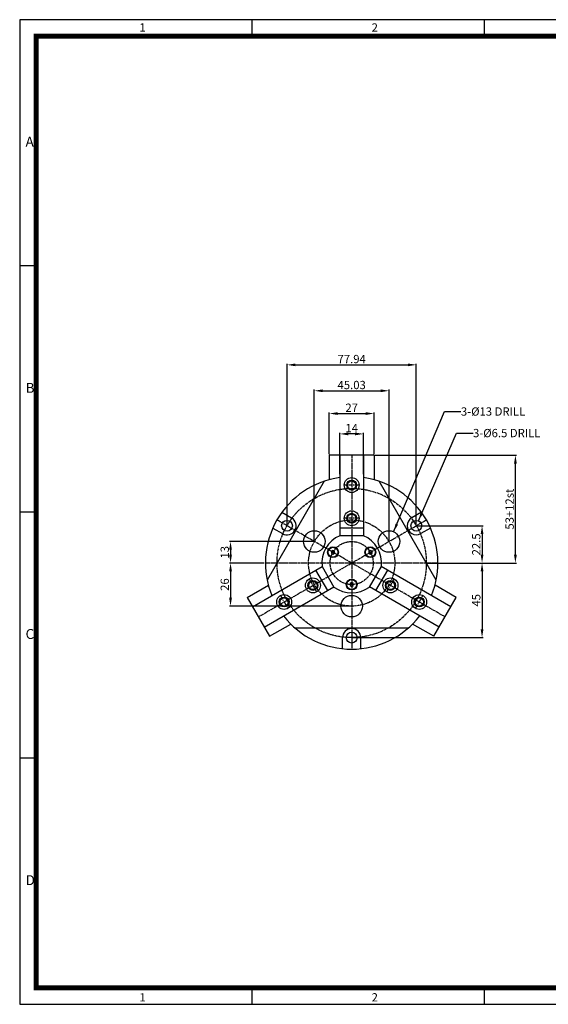
# Model space of a CAD drawing. Units: millimetres. Extents: x 0 to 2355, y 0 to 1791.
# Drawn here: x 0 to 319, y 0 to 594 of the extents above; entities that cross this region are included whole.
import ezdxf
from ezdxf.enums import TextEntityAlignment as Align

# ---------------------------------------------------------------- set-up
doc = ezdxf.new("R2010")
doc.units = ezdxf.units.MM
doc.header["$LTSCALE"] = 2
doc.header["$MEASUREMENT"] = 0
for name, pattern in [('CENTER', [2, 1.25, -0.25, 0.25, -0.25]), ('CENTER2', [1.125, 0.75, -0.125, 0.125, -0.125]), ('STRICHPUNKT', [1, 0.5, -0.25, 0, -0.25])]:
    doc.linetypes.add(name, pattern=pattern)
for name, color, linetype in [('1', 1, 'CENTER2'), ('3', 3, 'Continuous'), ('DIM', 4, 'Continuous'), ('MITTEL', 1, 'STRICHPUNKT'), ('NORMAL', 7, 'Continuous')]:
    doc.layers.add(name, color=color, linetype=linetype)
doc.styles.add('DIM', font='ROMANS.shx')
doc.styles.get("Standard").update_dxf_attribs({"font": 'romans.shx', "bigfont": 'hgs.shx'})
doc.dimstyles.get("Standard").update_dxf_attribs({"dimtxt": 2.5, "dimasz": 2.5, "dimexe": 0.3425, "dimexo": 0.3425, "dimgap": 1, "dimtad": 1, "dimzin": 12, "dimdsep": 46, "dimtxsty": 'Standard', "dimcen": 0.09, "dimclrd": 2, "dimclre": 2, "dimclrt": 3, "dimadec": 0, "dimazin": 3, "dimtfac": 1, "dimtmove": 0, "dimatfit": 0, "dimfxl": 0, "dimtolj": 1, "dimtzin": 0, "dimarcsym": 0})

# ---------------------------------------------------------------- blocks, each defined once
blk = doc.blocks.new('A$C72C11EAB')
at = {"layer": '3'}
for p, q in [((336, 237.6), (0, 237.6)), ((0, 237.6), (0, 0)), ((56, 237.6), (56, 233.6)), ((112, 237.6), (112, 233.6)), ((4, 178.2), (0, 178.2)), ((4, 118.8), (0, 118.8)), ((4, 59.4), (0, 59.4)), ((56, 4), (56, 0)), ((112, 4), (112, 0)), ((0, 0), (336, 0))]:
    blk.add_line(p, q, dxfattribs=at)
at = {"layer": '3', "const_width": 1.2}
blk.add_lwpolyline([(4, 4), (332, 4), (332, 233.6), (4, 233.6)], close=True, dxfattribs=at)
at = {"layer": '3', "attachment_point": 1}
for s, insert, char_height, width in [('{\\f@돋움체|b0|i0|c129|p49;1}', (28.87, 236.72), 2, 22.8674), ('{\\f돋움체|b0|i0|c129|p49;2}', (84.87, 236.72), 2, 22.8674), ('{\\f돋움체|b0|i0|c129|p49;A}', (1.41, 209.36), 2.4, 50.1813), ('{\\f돋움체|b0|i0|c129|p49;B}', (1.41, 149.96), 2.4, 50.1813), ('{\\f돋움체|b0|i0|c129|p49;C}', (1.41, 90.56), 2.4, 50.1813), ('{\\f돋움체|b0|i0|c129|p49;D}', (1.41, 31.16), 2.4, 50.1813), ('{\\f@돋움체|b0|i0|c129|p49;1}', (28.87, 2.68), 2, 22.8674), ('{\\f돋움체|b0|i0|c129|p49;2}', (84.87, 2.68), 2, 22.8674)]:
    blk.add_mtext(s, dxfattribs=dict(at, insert=insert, char_height=char_height, width=width))
blk = doc.blocks.new('*D70')
at = {"color": 3, "lineweight": -2}
for p, q in [((161.17, 289.4), (161.17, 386.46)), ((239.11, 289.4), (239.11, 386.46)), ((166.17, 385.77), (234.11, 385.77))]:
    blk.add_line(p, q, dxfattribs=at)
at = {"color": 3}
for points in [[(166.17, 386.6), (166.17, 384.94), (161.17, 385.77)], [(234.11, 386.6), (234.11, 384.94), (239.11, 385.77)]]:
    blk.add_solid(points, dxfattribs=at)
at = {"layer": 'DEFPOINTS', "color": 0}
for p in [(239.11, 385.77), (161.17, 288.72), (239.11, 288.72)]:
    blk.add_point(p, dxfattribs=at)
at = {"color": 2, "insert": (200.14, 389.27), "char_height": 5, "attachment_point": 5, "style": 'DIM'}
blk.add_mtext('\\A1;77.94', dxfattribs=at)
blk = doc.blocks.new('*D71')
at = {"color": 3, "lineweight": -2}
for p, q in [((214.32, 331.22), (299.54, 331.22)), ((298.85, 271.22), (298.85, 326.22)), ((252.82, 266.22), (299.54, 266.22))]:
    blk.add_line(p, q, dxfattribs=at)
at = {"color": 3}
for points in [[(298.02, 326.22), (299.69, 326.22), (298.85, 331.22)], [(298.02, 271.22), (299.69, 271.22), (298.85, 266.22)]]:
    blk.add_solid(points, dxfattribs=at)
at = {"layer": 'DEFPOINTS', "color": 0}
for p in [(213.64, 331.22), (298.85, 331.22), (252.14, 266.22)]:
    blk.add_point(p, dxfattribs=at)
at = {"color": 2, "insert": (295.35, 298.72), "char_height": 5, "attachment_point": 5, "rotation": 90, "style": 'DIM'}
blk.add_mtext('\\A1;53+12st', dxfattribs=at)
blk = doc.blocks.new('*D111')
at = {"layer": 'DEFPOINTS', "color": 0}
for p in [(239.11, 288.72), (245.14, 266.22), (278.75, 266.22)]:
    blk.add_point(p, dxfattribs=at)
at = {"layer": 'DIM', "color": 3, "lineweight": -2}
for p, q in [((239.79, 288.72), (279.43, 288.72)), ((278.75, 283.72), (278.75, 271.22)), ((245.82, 266.22), (279.43, 266.22))]:
    blk.add_line(p, q, dxfattribs=at)
at = {"layer": 'DIM', "color": 3}
for points in [[(277.91, 283.72), (279.58, 283.72), (278.75, 288.72)], [(277.91, 271.22), (279.58, 271.22), (278.75, 266.22)]]:
    blk.add_solid(points, dxfattribs=at)
at = {"layer": 'DIM', "color": 2, "insert": (275.25, 277.47), "char_height": 5, "attachment_point": 5, "rotation": 90, "style": 'DIM'}
blk.add_mtext('\\A1;22.5', dxfattribs=at)
blk = doc.blocks.new('*D112')
at = {"layer": 'DEFPOINTS', "color": 0}
for p in [(252.14, 266.22), (200.14, 221.22), (278.75, 221.22)]:
    blk.add_point(p, dxfattribs=at)
at = {"layer": 'DIM', "color": 3, "lineweight": -2}
for p, q in [((252.82, 266.22), (279.43, 266.22)), ((278.75, 261.22), (278.75, 226.22)), ((200.82, 221.22), (279.43, 221.22))]:
    blk.add_line(p, q, dxfattribs=at)
at = {"layer": 'DIM', "color": 3}
for points in [[(277.91, 261.22), (279.58, 261.22), (278.75, 266.22)], [(277.91, 226.22), (279.58, 226.22), (278.75, 221.22)]]:
    blk.add_solid(points, dxfattribs=at)
at = {"layer": 'DIM', "color": 2, "insert": (275.25, 243.72), "char_height": 5, "attachment_point": 5, "rotation": 90, "style": 'DIM'}
blk.add_mtext('\\A1;45', dxfattribs=at)
blk = doc.blocks.new('*D113')
at = {"layer": 'DEFPOINTS', "color": 0}
for p in [(177.62, 279.22), (127.11, 266.22), (148.14, 266.22)]:
    blk.add_point(p, dxfattribs=at)
at = {"layer": 'DIM', "color": 3, "lineweight": -2}
for p, q in [((176.94, 279.22), (126.42, 279.22)), ((127.11, 274.22), (127.11, 271.22)), ((147.45, 266.22), (126.42, 266.22))]:
    blk.add_line(p, q, dxfattribs=at)
at = {"layer": 'DIM', "color": 3}
for points in [[(126.28, 274.22), (127.94, 274.22), (127.11, 279.22)], [(126.28, 271.22), (127.94, 271.22), (127.11, 266.22)]]:
    blk.add_solid(points, dxfattribs=at)
at = {"layer": 'DIM', "color": 2, "insert": (123.61, 272.72), "char_height": 5, "attachment_point": 5, "rotation": 90, "style": 'DIM'}
blk.add_mtext('\\A1;13', dxfattribs=at)
blk = doc.blocks.new('*D114')
at = {"layer": 'DEFPOINTS', "color": 0}
for p in [(148.14, 266.22), (127.11, 240.22), (200.14, 240.22)]:
    blk.add_point(p, dxfattribs=at)
at = {"layer": 'DIM', "color": 3, "lineweight": -2}
for p, q in [((147.45, 266.22), (126.42, 266.22)), ((127.11, 261.22), (127.11, 245.22)), ((199.45, 240.22), (126.42, 240.22))]:
    blk.add_line(p, q, dxfattribs=at)
at = {"layer": 'DIM', "color": 3}
for points in [[(126.28, 261.22), (127.94, 261.22), (127.11, 266.22)], [(126.28, 245.22), (127.94, 245.22), (127.11, 240.22)]]:
    blk.add_solid(points, dxfattribs=at)
at = {"layer": 'DIM', "color": 2, "insert": (123.61, 253.22), "char_height": 5, "attachment_point": 5, "rotation": 90, "style": 'DIM'}
blk.add_mtext('\\A1;26', dxfattribs=at)
blk = doc.blocks.new('*D115')
at = {"layer": 'DEFPOINTS', "color": 0}
for p in [(222.65, 370.12), (177.62, 279.22), (222.65, 279.22)]:
    blk.add_point(p, dxfattribs=at)
at = {"layer": 'DIM', "color": 3, "lineweight": -2}
for p, q in [((177.62, 279.9), (177.62, 370.81)), ((182.62, 370.12), (217.65, 370.12)), ((222.65, 279.9), (222.65, 370.81))]:
    blk.add_line(p, q, dxfattribs=at)
at = {"layer": 'DIM', "color": 3}
for points in [[(182.62, 370.96), (182.62, 369.29), (177.62, 370.12)], [(217.65, 370.96), (217.65, 369.29), (222.65, 370.12)]]:
    blk.add_solid(points, dxfattribs=at)
at = {"layer": 'DIM', "color": 2, "insert": (200.14, 373.62), "char_height": 5, "attachment_point": 5, "style": 'DIM'}
blk.add_mtext('\\A1;45.03', dxfattribs=at)
blk = doc.blocks.new('*D116')
at = {"layer": 'DEFPOINTS', "color": 0}
for p in [(213.64, 356.39), (186.64, 331.22), (213.64, 331.22)]:
    blk.add_point(p, dxfattribs=at)
at = {"layer": 'DIM', "color": 3, "lineweight": -2}
for p, q in [((186.64, 331.91), (186.64, 357.08)), ((213.64, 331.91), (213.64, 357.08)), ((191.64, 356.39), (208.64, 356.39))]:
    blk.add_line(p, q, dxfattribs=at)
at = {"layer": 'DIM', "color": 3}
for points in [[(191.64, 357.23), (191.64, 355.56), (186.64, 356.39)], [(208.64, 357.23), (208.64, 355.56), (213.64, 356.39)]]:
    blk.add_solid(points, dxfattribs=at)
at = {"layer": 'DIM', "color": 2, "insert": (200.14, 359.89), "char_height": 5, "attachment_point": 5, "style": 'DIM'}
blk.add_mtext('\\A1;27', dxfattribs=at)
blk = doc.blocks.new('*D117')
at = {"layer": 'DEFPOINTS', "color": 0}
for p in [(193.04, 344.1), (193.04, 319.22), (207.24, 319.22)]:
    blk.add_point(p, dxfattribs=at)
at = {"layer": 'DIM', "color": 3, "lineweight": -2}
for p, q in [((193.04, 319.91), (193.04, 344.78)), ((207.24, 319.91), (207.24, 344.78)), ((202.24, 344.1), (198.04, 344.1))]:
    blk.add_line(p, q, dxfattribs=at)
at = {"layer": 'DIM', "color": 3}
for points in [[(198.04, 344.93), (198.04, 343.26), (193.04, 344.1)], [(202.24, 344.93), (202.24, 343.26), (207.24, 344.1)]]:
    blk.add_solid(points, dxfattribs=at)
at = {"layer": 'DIM', "color": 2, "insert": (200.14, 347.6), "char_height": 5, "attachment_point": 5, "style": 'DIM'}
blk.add_mtext('\\A1;14', dxfattribs=at)

msp = doc.modelspace()

# ---------------------------------------------------------------- linework, layer by layer
at = {"color": 7, "linetype": 'Continuous'}
for p, q in [((213.637, 331.222), (186.637, 331.222)), ((186.637, 331.222), (186.637, 316.434)), ((193.037, 331.222), (193.037, 282.717)), ((207.237, 331.222), (207.237, 282.717)), ((213.637, 331.222), (213.637, 316.434)), ((183.559, 315.504), (149.165, 255.93)), ((251.109, 255.93), (216.715, 315.504)), ((158.106, 296.834), (163.916, 293.48)), ((242.168, 296.834), (236.358, 293.48)), ((152.606, 287.308), (158.416, 283.954)), ((207.237, 287.217), (193.037, 287.217)), ((247.668, 287.308), (241.858, 283.954)), ((207.331, 282.717), (192.943, 282.717)), ((140.291, 239.864), (182.298, 264.116)), ((178.4, 261.866), (185.5, 249.568)), ((182.251, 264.197), (189.444, 251.737)), ((210.83, 251.737), (218.023, 264.197)), ((214.774, 249.568), (221.874, 261.866)), ((259.983, 239.864), (217.976, 264.116)), ((137.091, 245.406), (149.898, 252.8)), ((147.391, 227.566), (189.398, 251.818)), ((252.883, 227.566), (210.876, 251.818)), ((263.183, 245.406), (250.376, 252.8)), ((137.091, 245.406), (150.591, 222.024)), ((249.683, 222.024), (263.183, 245.406)), ((150.591, 222.024), (163.398, 229.417)), ((165.742, 227.217), (234.532, 227.217)), ((249.683, 222.024), (236.876, 229.417)), ((194.637, 214.509), (194.637, 221.217)), ((205.637, 214.509), (205.637, 221.217))]:
    msp.add_line(p, q, dxfattribs=at)
at = {"color": 1, "linetype": 'CENTER2'}
for p, q in [((200.137, 331.222), (200.137, 214.217)), ((143.841, 233.715), (245.17, 292.217)), ((256.433, 233.715), (155.104, 292.217)), ((252.137, 266.217), (148.137, 266.217)), ((174.5, 256.612), (179, 248.818))]:
    msp.add_line(p, q, dxfattribs=at)
msp.add_line((200.137, 227.217), (232.949, 227.217))
at = {"color": 7, "linetype": 'Continuous'}
for points in [[(187.879, 273.295), (187.879, 272.14), (188.879, 271.562), (189.879, 272.14), (189.879, 273.295), (188.879, 273.872)], [(212.395, 273.295), (211.395, 273.872), (210.395, 273.295), (210.395, 272.14), (211.395, 271.562), (212.395, 272.14)], [(200.137, 252.062), (201.137, 252.64), (201.137, 253.795), (200.137, 254.372), (199.137, 253.795), (199.137, 252.64)]]:
    msp.add_lwpolyline(points, close=True, dxfattribs=at)
for centre, radius in [((200.137, 313.222), 4.5), ((200.137, 293.222), 4.5), ((188.879, 272.717), 3.251), ((211.395, 272.717), 3.251), ((176.75, 252.715), 4.5), ((200.137, 253.217), 3.251), ((223.524, 252.715), 4.5), ((159.43, 242.715), 4.5), ((240.844, 242.715), 4.5)]:
    msp.add_circle(centre, radius)
at = {"color": 1}
for centre in [(200.137, 313.222), (200.137, 293.222), (176.75, 252.715), (223.524, 252.715), (159.43, 242.715), (240.844, 242.715)]:
    msp.add_circle(centre, 3, dxfattribs=at)
at = {"color": 7}
for centre in [(161.166, 288.717), (239.108, 288.717), (200.137, 221.217)]:
    msp.add_circle(centre, 3.25, dxfattribs=at)
at = {"color": 7, "linetype": 'Continuous'}
for centre, radius in [((177.62, 279.217), 6.5), ((222.654, 279.217), 6.5), ((188.879, 272.717), 3), ((211.395, 272.717), 3), ((200.137, 253.217), 3), ((200.137, 240.217), 6.5)]:
    msp.add_circle(centre, radius, dxfattribs=at)
at = {"color": 1, "linetype": 'CENTER2'}
msp.add_circle((200.137, 266.217), 13, dxfattribs=at)
for start, end in [(97.847591, 202.152409), (337.847591, 82.152409), (217.847591, 322.152409)]:
    msp.add_arc((200.137, 266.217), 52, start, end)
at = {"color": 7, "linetype": 'Continuous'}
for centre, start, end in [((161.166, 288.717), 240, 60), ((239.108, 288.717), 120, 300), ((200.137, 221.217), 0, 180)]:
    msp.add_arc(centre, 5.5, start, end, dxfattribs=at)
at = {"color": 0}
for start, end in [(113.556464, 186.443536), (353.556464, 66.443536), (233.556464, 306.443536)]:
    msp.add_arc((200.137, 266.217), 18, start, end, dxfattribs=at)
at = {"layer": '1'}
for radius in [45, 26]:
    msp.add_circle((200.137, 266.217), radius, dxfattribs=at)
at = {"layer": 'MITTEL', "color": 1, "linetype": 'CENTER'}
for p, q in [((204.637, 313.222), (195.637, 313.222)), ((204.637, 293.222), (195.637, 293.222)), ((221.274, 248.818), (225.774, 256.612)), ((157.18, 246.612), (161.68, 238.818)), ((238.594, 238.818), (243.094, 246.612))]:
    msp.add_line(p, q, dxfattribs=at)
at = {"layer": 'NORMAL'}
for centre in [(200.137, 313.222), (200.137, 293.222), (176.75, 252.715), (223.524, 252.715), (159.43, 242.715), (240.844, 242.715)]:
    msp.add_circle(centre, 2.5, dxfattribs=at)

# ---------------------------------------------------------------- block references
at = {"xscale": 2.5, "yscale": 2.5, "zscale": 2.5}
msp.add_blockref('A$C72C11EAB', (0, 0), dxfattribs=at)

# ---------------------------------------------------------------- texts
at = {"layer": 'DIM', "color": 2}
for s, p in [('3-%%C13 DRILL', (266.011, 357.627)), ('3-%%C6.5 DRILL', (273.305, 344.614))]:
    msp.add_text(s, height=5, dxfattribs=at).set_placement(p, align=Align.MIDDLE_LEFT)

# ---------------------------------------------------------------- dimensions: what is measured, and where the dimension line sits
at = {"color": 0}
dim = msp.add_linear_dim(base=(239.108, 385.771), p1=(161.166, 288.717), p2=(239.108, 288.717), dimstyle='Standard', override={"dimscale": 2, "dimexe": 0.3425, "dimgap": 0.5, "dimzin": 8, "dimtxsty": 'DIM', "dimcen": 0, "dimclrd": 3, "dimclre": 3, "dimclrt": 2, "dimatfit": 3}, dxfattribs=at)
dim.commit()
dim.dimension.update_dxf_attribs({"geometry": '*D70', "text_midpoint": (200.137, 389.271)})
dim = msp.add_linear_dim(base=(298.853, 331.222), p1=(252.137, 266.217), p2=(213.637, 331.222), angle=90, text='53+12st', dimstyle='Standard', override={"dimscale": 2, "dimexe": 0.3425, "dimgap": 0.5, "dimzin": 8, "dimtxsty": 'DIM', "dimcen": 0, "dimclrd": 3, "dimclre": 3, "dimclrt": 2, "dimatfit": 3}, dxfattribs=at)
dim.commit()
dim.dimension.update_dxf_attribs({"geometry": '*D71', "text_midpoint": (298.853, 298.719), "dimtype": 160})
at = {"layer": 'DIM'}
for base, p1, p2, picture, middle in [((222.654, 370.122), (177.62, 279.217), (222.654, 279.217), '*D115', (200.137, 373.622)), ((213.637, 356.394), (186.637, 331.222), (213.637, 331.222), '*D116', (200.137, 359.894))]:
    dim = msp.add_linear_dim(base=base, p1=p1, p2=p2, dimstyle='Standard', override={"dimscale": 2, "dimexe": 0.3425, "dimgap": 0.5, "dimzin": 8, "dimtxsty": 'DIM', "dimcen": 0, "dimclrd": 3, "dimclre": 3, "dimclrt": 2, "dimatfit": 3}, dxfattribs=at)
    dim.commit()
    dim.dimension.update_dxf_attribs({"geometry": picture, "text_midpoint": middle})
dim = msp.add_linear_dim(base=(193.037, 344.098), p1=(207.237, 319.222), p2=(193.037, 319.222), text='14', dimstyle='Standard', override={"dimscale": 2, "dimexe": 0.3425, "dimgap": 0.5, "dimzin": 8, "dimtxsty": 'DIM', "dimcen": 0, "dimclrd": 3, "dimclre": 3, "dimclrt": 2, "dimatfit": 3}, dxfattribs=at)
dim.commit()
dim.dimension.update_dxf_attribs({"geometry": '*D117', "text_midpoint": (200.137, 347.598)})
for base, p1, p2, picture, middle in [((278.747, 266.217), (239.108, 288.717), (245.137, 266.217), '*D111', (275.247, 277.467)), ((127.109, 266.217), (177.62, 279.217), (148.137, 266.217), '*D113', (123.609, 272.717)), ((127.109, 240.217), (148.137, 266.217), (200.137, 240.217), '*D114', (123.609, 253.217)), ((278.747, 221.217), (252.137, 266.217), (200.137, 221.217), '*D112', (275.247, 243.717))]:
    dim = msp.add_linear_dim(base=base, p1=p1, p2=p2, angle=90, dimstyle='Standard', override={"dimscale": 2, "dimexe": 0.3425, "dimgap": 0.5, "dimzin": 8, "dimtxsty": 'DIM', "dimcen": 0, "dimclrd": 3, "dimclre": 3, "dimclrt": 2, "dimatfit": 3}, dxfattribs=at)
    dim.commit()
    dim.dimension.update_dxf_attribs({"geometry": picture, "text_midpoint": middle})

# ---------------------------------------------------------------- leaders
for points in [[(225.444, 285.088), (256.011, 357.627), (266.011, 357.627)], [(240.4, 291.699), (263.305, 344.614), (273.305, 344.614)]]:
    msp.add_leader(points, dimstyle='Standard', override={"dimscale": 2, "dimexe": 0.3425, "dimgap": 0.5, "dimzin": 8, "dimtxsty": 'DIM', "dimcen": 0, "dimclrd": 3, "dimclre": 3, "dimclrt": 2, "dimatfit": 3}, dxfattribs=at)

doc.saveas('drawing.dxf')
